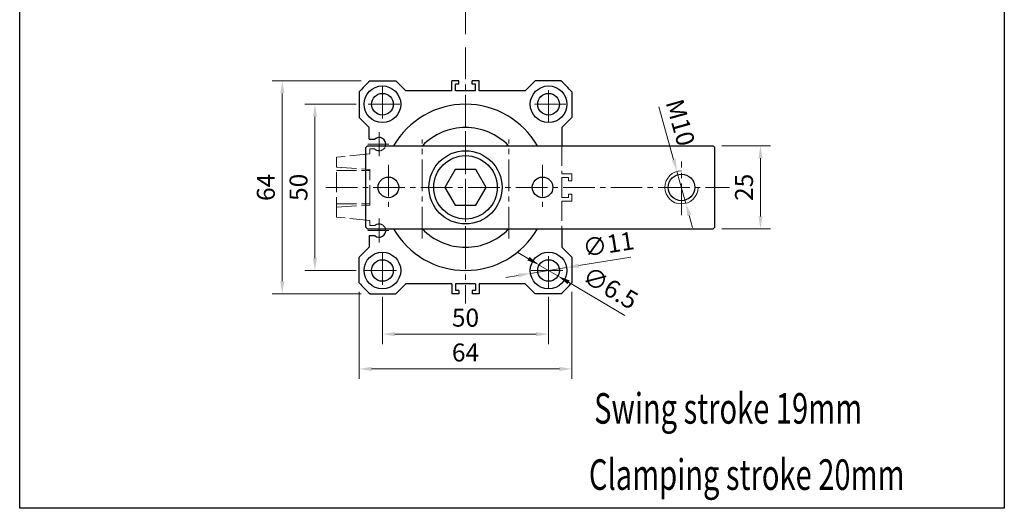
# Model space of a CAD drawing. Extents: x 2369 to 3628, y -11353 to -3513.
import ezdxf

# ---------------------------------------------------------------- set-up
doc = ezdxf.new("R2010")
doc.units = 0
doc.header["$LTSCALE"] = 0.5
doc.header["$MEASUREMENT"] = 0
doc.linetypes.add('ACAD_ISO02W100', pattern=[15, 12, -3])
doc.linetypes.add('CENTER2', pattern=[28.575000000000003, 19.05, -3.175, 3.175, -3.175])
doc.layers.get('0').update_dxf_attribs({"linetype": 'CONTINUOUS', "lineweight": 30})
doc.layers.get('DEFPOINTS').update_dxf_attribs({"linetype": 'CONTINUOUS'})
doc.layers.add('1L', color=7, linetype='CONTINUOUS')
for name, color, linetype, lineweight in [('5L', 1, 'CONTINUOUS', 13), ('biazhu', 121, 'CONTINUOUS', 15), ('xux', 4, 'ACAD_ISO02W100', 18), ('中心线', 10, 'CENTER2', 13), ('外轮廓线', 255, 'CONTINUOUS', 30)]:
    doc.layers.add(name, color=color, linetype=linetype, lineweight=lineweight)
doc.styles.add('ROMANS', font='ROMANS', dxfattribs={"width": 0.7})
doc.styles.add('黑', font='txt.shx', dxfattribs={"width": 0.7})
doc.dimstyles.new('wxh-3.6X1.5', dxfattribs={"dimscale": 1.5, "dimtxt": 3.6, "dimasz": 2.5, "dimexe": 2, "dimexo": 1.8, "dimgap": 1.5, "dimtad": 1, "dimdec": 3, "dimrnd": 0.001, "dimzin": 9, "dimdsep": 46, "dimtxsty": '黑', "dimcen": 0.01, "dimclrd": 256, "dimclre": 256, "dimclrt": 3, "dimadec": 0, "dimazin": 2, "dimtfac": 1, "dimtdec": 3, "dimtmove": 0, "dimatfit": 3, "dimfxl": 1, "dimtolj": 1, "dimtzin": 0, "dimlwd": -1, "dimlwe": -1, "dimarcsym": 0})

# ---------------------------------------------------------------- blocks, each defined once
blk = doc.blocks.new('*D371')
at = {"layer": '5L', "transparency": 16777216}
for p, q in [((2478.014278176845, -11289.48670812888), (2478.014278176845, -11303.67368454456)), ((2528.014278176845, -11289.48670812888), (2528.014278176845, -11303.67368454456)), ((2481.764278176845, -11300.67368454456), (2524.264278176845, -11300.67368454456))]:
    blk.add_line(p, q, dxfattribs=at)
for points in [[(2481.764278176845, -11300.04868454456), (2481.764278176845, -11301.29868454456), (2478.014278176845, -11300.67368454456)], [(2524.264278176845, -11300.04868454456), (2524.264278176845, -11301.29868454456), (2528.014278176845, -11300.67368454456)]]:
    blk.add_solid(points, dxfattribs=at)
at = {"layer": 'DEFPOINTS', "color": 0, "transparency": 16777216}
for p in [(2478.014278176845, -11286.78670812888), (2528.014278176845, -11286.78670812888), (2528.014278176845, -11300.67368454456)]:
    blk.add_point(p, dxfattribs=at)
at = {"layer": '5L', "color": 3, "transparency": 16777216, "insert": (2503.014278176845, -11295.72368454456), "char_height": 5.4, "attachment_point": 5, "style": '黑'}
blk.add_mtext('\\A1;50', dxfattribs=at)
blk = doc.blocks.new('*D372')
at = {"layer": '5L', "transparency": 16777216}
for p, q in [((2471.014278176861, -11287.95952136159), (2471.014278176861, -11314.13525396041)), ((2535.014278176828, -11287.95952136159), (2535.014278176828, -11314.13525396041)), ((2474.764278176861, -11311.13525396041), (2531.264278176828, -11311.13525396041))]:
    blk.add_line(p, q, dxfattribs=at)
for points in [[(2474.764278176861, -11310.51025396041), (2474.764278176861, -11311.76025396041), (2471.014278176861, -11311.13525396041)], [(2531.264278176828, -11310.51025396041), (2531.264278176828, -11311.76025396041), (2535.014278176828, -11311.13525396041)]]:
    blk.add_solid(points, dxfattribs=at)
at = {"layer": 'DEFPOINTS', "color": 0, "transparency": 16777216}
for p in [(2471.014278176861, -11285.25952136159), (2535.014278176828, -11285.25952136159), (2535.014278176828, -11311.13525396041)]:
    blk.add_point(p, dxfattribs=at)
at = {"layer": '5L', "color": 3, "transparency": 16777216, "insert": (2503.014278176845, -11306.18525396041), "char_height": 5.4, "attachment_point": 5, "style": '黑'}
blk.add_mtext('\\A1;64', dxfattribs=at)
blk = doc.blocks.new('*D375')
at = {"layer": '5L', "transparency": 16777216}
for p, q in [((2561.227031810366, -11232.27832016182), (2565.656659847876, -11248.11031294382)), ((2569.361488650536, -11261.35179109178), (2566.667067703147, -11251.72162516599)), ((2570.371896505807, -11264.96310331395), (2571.382304361078, -11268.57441553612))]:
    blk.add_line(p, q, dxfattribs=at)
for points in [[(2566.258545218237, -11247.9419116346), (2565.054774477514, -11248.27871425303), (2566.667067703147, -11251.72162516599)], [(2570.973781876169, -11264.79470200474), (2569.770011135445, -11265.13150462316), (2569.361488650536, -11261.35179109178)]]:
    blk.add_solid(points, dxfattribs=at)
at = {"layer": 'DEFPOINTS', "color": 0, "transparency": 16777216}
for p in [(2566.667067703147, -11251.72162516599), (2569.361488650536, -11261.35179109178)]:
    blk.add_point(p, dxfattribs=at)
at = {"layer": '5L', "color": 3, "transparency": 16777216, "insert": (2567.703574034751, -11237.05492207277), "char_height": 5.4, "attachment_point": 5, "rotation": 285.63107094390386, "style": '黑'}
blk.add_mtext('\\A1;M10', dxfattribs=at)
blk = doc.blocks.new('*D409')
at = {"layer": '5L', "transparency": 16777216}
for p, q in [((2470.064278176845, -11231.53670812888), (2454.696065419663, -11231.53670812888)), ((2457.696065419663, -11235.28670812888), (2457.696065419663, -11277.78670812888)), ((2470.064278176845, -11281.53670812888), (2454.696065419663, -11281.53670812888))]:
    blk.add_line(p, q, dxfattribs=at)
for points in [[(2457.071065419663, -11235.28670812888), (2458.321065419663, -11235.28670812888), (2457.696065419663, -11231.53670812888)], [(2457.071065419663, -11277.78670812888), (2458.321065419663, -11277.78670812888), (2457.696065419663, -11281.53670812888)]]:
    blk.add_solid(points, dxfattribs=at)
at = {"layer": 'DEFPOINTS', "color": 0, "transparency": 16777216}
for p in [(2472.764278176845, -11231.53670812888), (2457.696065419663, -11281.53670812888), (2472.764278176845, -11281.53670812888)]:
    blk.add_point(p, dxfattribs=at)
at = {"layer": '5L', "color": 3, "transparency": 16777216, "insert": (2452.746065419665, -11256.53670812888), "char_height": 5.4, "attachment_point": 5, "rotation": 90, "style": '黑'}
blk.add_mtext('\\A1;50', dxfattribs=at)
blk = doc.blocks.new('*D410')
at = {"layer": '5L', "transparency": 16777216}
for p, q in [((2471.591464944157, -11224.53670812888), (2444.869071691927, -11224.53670812888)), ((2447.869071691927, -11228.28670812888), (2447.869071691926, -11284.7867081289)), ((2471.591464944179, -11288.5367081289), (2444.869071691926, -11288.5367081289))]:
    blk.add_line(p, q, dxfattribs=at)
for points in [[(2447.244071691927, -11228.28670812888), (2448.494071691927, -11228.28670812888), (2447.869071691927, -11224.53670812888)], [(2447.244071691926, -11284.7867081289), (2448.494071691926, -11284.7867081289), (2447.869071691926, -11288.5367081289)]]:
    blk.add_solid(points, dxfattribs=at)
at = {"layer": 'DEFPOINTS', "color": 0, "transparency": 16777216}
for p in [(2474.291464944157, -11224.53670812888), (2447.869071691926, -11288.5367081289), (2474.291464944179, -11288.5367081289)]:
    blk.add_point(p, dxfattribs=at)
at = {"layer": '5L', "color": 3, "transparency": 16777216, "insert": (2442.919071691928, -11256.53670812889), "char_height": 5.4, "attachment_point": 5, "rotation": 90, "style": '黑'}
blk.add_mtext('\\A1;64', dxfattribs=at)
blk = doc.blocks.new('*D411')
at = {"layer": '5L', "transparency": 16777216}
for p, q in [((2580.214278176843, -11244.03670812888), (2594.797043048068, -11244.03670812888)), ((2591.797043048068, -11247.78670812888), (2591.797043048067, -11265.28670812888)), ((2580.214278176843, -11269.03670812888), (2594.797043048067, -11269.03670812888))]:
    blk.add_line(p, q, dxfattribs=at)
for points in [[(2591.172043048068, -11247.78670812888), (2592.422043048068, -11247.78670812888), (2591.797043048068, -11244.03670812888)], [(2591.172043048067, -11265.28670812888), (2592.422043048067, -11265.28670812888), (2591.797043048067, -11269.03670812888)]]:
    blk.add_solid(points, dxfattribs=at)
at = {"layer": 'DEFPOINTS', "color": 0, "transparency": 16777216}
for p in [(2577.514278176843, -11244.03670812888), (2577.514278176843, -11269.03670812888), (2591.797043048067, -11269.03670812888)]:
    blk.add_point(p, dxfattribs=at)
at = {"layer": '5L', "color": 3, "transparency": 16777216, "insert": (2586.847043048069, -11256.53670812888), "char_height": 5.4, "attachment_point": 5, "rotation": 90, "style": '黑'}
blk.add_mtext('\\A1;25', dxfattribs=at)
blk = doc.blocks.new('*D412')
at = {"layer": '5L', "transparency": 16777216}
for p, q in [((2521.981593365944, -11277.98611466126), (2518.749797931533, -11276.08401101789)), ((2525.213388800355, -11279.88821830463), (2530.815167553334, -11283.18519795313)), ((2550.929862337111, -11295.02389102946), (2534.046962987745, -11285.0873015965))]:
    blk.add_line(p, q, dxfattribs=at)
for points in [[(2522.298610639838, -11277.44748208886), (2521.664576092049, -11278.52474723366), (2525.213388800355, -11279.88821830463)], [(2534.36398026164, -11284.5486690241), (2533.729945713851, -11285.62593416891), (2530.815167553334, -11283.18519795313)]]:
    blk.add_solid(points, dxfattribs=at)
at = {"layer": 'DEFPOINTS', "color": 0, "transparency": 16777216}
for p in [(2525.213388800355, -11279.88821830463), (2530.815167553334, -11283.18519795313)]:
    blk.add_point(p, dxfattribs=at)
at = {"layer": '5L', "color": 3, "transparency": 16777216, "insert": (2546.615087188881, -11286.74067816124), "char_height": 5.4, "attachment_point": 5, "rotation": 329.5206600777351, "style": '黑'}
blk.add_mtext('\\A1;∅6.5', dxfattribs=at)
blk = doc.blocks.new('*D413')
at = {"layer": '5L', "transparency": 16777216}
for p, q in [((2552.754312620341, -11277.54492961113), (2537.146174370077, -11280.06328628973)), ((2522.584502061957, -11282.41279679), (2533.444054291741, -11280.66061946776)), ((2518.882381983621, -11283.01012996803), (2515.180261905286, -11283.60746314607))]:
    blk.add_line(p, q, dxfattribs=at)
for points in [[(2537.046618840404, -11279.44626627667), (2537.24572989975, -11280.68030630278), (2533.444054291741, -11280.66061946776)], [(2518.782826453948, -11282.39310995498), (2518.981937513294, -11283.62714998109), (2522.584502061957, -11282.41279679)]]:
    blk.add_solid(points, dxfattribs=at)
at = {"layer": 'DEFPOINTS', "color": 0, "transparency": 16777216}
for p in [(2522.584502061957, -11282.41279679), (2533.444054291741, -11280.66061946776)]:
    blk.add_point(p, dxfattribs=at)
at = {"layer": '5L', "color": 3, "transparency": 16777216, "insert": (2546.012823739369, -11273.61864285801), "char_height": 5.4, "attachment_point": 5, "rotation": 9.165620807815214, "style": '黑'}
blk.add_mtext('\\A1;∅11', dxfattribs=at)

msp = doc.modelspace()

# ---------------------------------------------------------------- linework, layer by layer
for p, q in [((2368.83098234735, -11353.04047589944), (2368.83098234735, -10919.79755113732)), ((2665.191051948099, -10919.79755113732), (2665.191051948099, -11353.04047589944)), ((2474.291464944179, -11224.53670812886), (2482.014278176843, -11224.53670812886)), ((2482.014278176846, -11224.53670812886), (2485.014278176846, -11227.53670812886)), ((2501.014278176846, -11224.53670812886), (2498.914278176844, -11224.53670812886)), ((2498.914278176842, -11227.53670812886), (2498.914278176842, -11224.53670812886)), ((2501.014278176846, -11225.53670812886), (2500.014278176846, -11225.53670812886)), ((2500.014278176845, -11227.53670812886), (2500.014278176846, -11225.53670812886)), ((2501.014278176845, -11225.53670812886), (2501.014278176846, -11224.53670812886)), ((2507.114278176845, -11224.53670812886), (2505.014278176846, -11224.53670812886)), ((2505.014278176845, -11225.53670812886), (2505.014278176845, -11224.53670812886)), ((2506.014278176846, -11225.53670812886), (2505.014278176846, -11225.53670812886)), ((2506.014278176845, -11227.53670812886), (2506.014278176846, -11225.53670812886)), ((2507.114278176845, -11227.53670812886), (2507.114278176845, -11224.53670812886)), ((2524.014278176846, -11224.53670812886), (2521.014278176846, -11227.53670812886)), ((2531.73709140951, -11224.53670812886), (2524.014278176846, -11224.53670812886)), ((2471.014278176846, -11227.81389489619), (2471.014278176848, -11235.53670812891)), ((2498.914278176842, -11227.53670812886), (2485.014278176845, -11227.53670812886)), ((2506.014278176845, -11227.53670812886), (2500.014278176845, -11227.53670812886)), ((2521.014278176845, -11227.53670812886), (2507.114278176845, -11227.53670812886)), ((2535.014278176866, -11227.81389489622), (2535.014278176866, -11235.53670812888)), ((2471.014278176823, -11235.53670812889), (2474.014278176823, -11238.53670812888)), ((2535.014278176866, -11235.53670812888), (2532.014278176866, -11238.53670812888)), ((2474.014278176823, -11242.03670812888), (2474.014278176823, -11238.53670812888)), ((2532.014278176866, -11238.53670812888), (2532.014278176867, -11244.03670812888)), ((2474.014278176843, -11242.03670812888), (2475.691402521321, -11242.03670812888)), ((2532.014278176866, -11269.03670812888), (2532.014278176866, -11274.53670812888)), ((2474.014278176843, -11271.03670812888), (2475.691402521321, -11271.03670812888)), ((2474.014278176822, -11271.03670812888), (2474.014278176823, -11274.53670812888)), ((2471.014278176823, -11277.53670812888), (2474.014278176823, -11274.53670812888)), ((2535.014278176866, -11277.53670812888), (2532.014278176866, -11274.53670812888)), ((2471.014278176846, -11285.25952136158), (2471.014278176844, -11277.53670812886)), ((2535.014278176866, -11277.53670812888), (2535.014278176828, -11285.25952136159)), ((2482.014278176846, -11288.5367081289), (2485.014278176846, -11285.5367081289)), ((2498.914278176842, -11285.5367081289), (2485.014278176845, -11285.5367081289)), ((2498.914278176842, -11285.5367081289), (2498.914278176842, -11288.5367081289)), ((2506.014278176845, -11285.5367081289), (2500.014278176845, -11285.5367081289)), ((2500.014278176845, -11285.5367081289), (2500.014278176846, -11287.5367081289)), ((2501.014278176846, -11287.5367081289), (2500.014278176846, -11287.5367081289)), ((2501.014278176845, -11287.5367081289), (2501.014278176846, -11288.5367081289)), ((2506.014278176846, -11287.5367081289), (2505.014278176846, -11287.5367081289)), ((2505.014278176845, -11287.53670812891), (2505.014278176845, -11288.5367081289)), ((2506.014278176845, -11285.5367081289), (2506.014278176846, -11287.5367081289)), ((2521.014278176845, -11285.5367081289), (2507.114278176845, -11285.5367081289)), ((2507.114278176845, -11285.5367081289), (2507.114278176845, -11288.5367081289)), ((2524.014278176846, -11288.5367081289), (2521.014278176846, -11285.5367081289)), ((2474.291464944179, -11288.5367081289), (2482.014278176843, -11288.5367081289)), ((2501.014278176846, -11288.5367081289), (2498.914278176844, -11288.5367081289)), ((2507.114278176845, -11288.5367081289), (2505.014278176846, -11288.5367081289)), ((2531.73709140951, -11288.5367081289), (2524.014278176846, -11288.5367081289)), ((2665.191051948099, -11353.04047589944), (2368.830982347351, -11353.04047589944))]:
    msp.add_line(p, q)
for centre in [(2478.014278176845, -11231.53670812888), (2528.014278176845, -11231.53670812888), (2478.014278176845, -11281.53670812888), (2528.014278176845, -11281.53670812888)]:
    msp.add_circle(centre, 3.25)
for centre, radius, start, end in [((2503.014278176845, -11256.53670812888), 43, 131.9107659493258, 138.0892340507159), ((2503.014278176845, -11256.53670812888), 43, 41.91076594928408, 48.08923405067421), ((2503.014278176845, -11256.53670812888), 25, 30, 150), ((2503.014278176845, -11256.53670812888), 18, 43.98296313035942, 136.0170368696405), ((2477.014278176854, -11243.53670812888), 2, 345.5224878141243, 131.4096221092408), ((2477.014278176854, -11269.53670812888), 2, 228.5903778907592, 14.47751218587574), ((2503.014278176845, -11256.53670812888), 25, 210, 330.0000000000001), ((2503.014278176845, -11256.53670812888), 18, 223.9829631303594, 316.0170368696405), ((2503.014278176845, -11256.53670812888), 43, 221.9107659493623, 228.0892340506742), ((2503.014278176845, -11256.53670812888), 43, 311.9107659493258, 318.0892340506377)]:
    msp.add_arc(centre, radius, start, end)
at = {"layer": 'biazhu'}
msp.add_arc((2568.014278176842, -11256.53670812888), 5, 90, 359.9999999999804, dxfattribs=at)
at = {"layer": 'xux'}
for p, q in [((2474.214278176843, -11246.47086734078), (2464.214278176847, -11247.47086734078)), ((2474.214278176843, -11244.97086734078), (2475.718373003059, -11244.97086734078)), ((2474.214278176843, -11244.97086734078), (2474.214278176842, -11246.47086734078)), ((2532.014278176866, -11244.03670812888), (2532.014278176866, -11252.43670812888)), ((2464.214278176843, -11265.47086734078), (2464.214278176847, -11247.47086734078)), ((2464.214278176847, -11250.47086734078), (2474.214278176847, -11251.15810447254)), ((2464.214278176847, -11251.47086734078), (2474.214278176847, -11251.47086734078)), ((2474.214278176847, -11261.91531178522), (2474.214278176847, -11251.15810447254)), ((2532.014278176866, -11252.43670812888), (2535.014278176867, -11252.43670812888)), ((2535.014278176867, -11252.43670812888), (2535.014278176867, -11254.53670812888)), ((2532.014278176867, -11253.53670812889), (2534.014278176867, -11253.53670812888)), ((2532.014278176866, -11253.53670812889), (2532.014278176867, -11259.53670812889)), ((2534.014278176867, -11253.53670812888), (2534.014278176867, -11254.53670812888)), ((2534.014278176868, -11254.53670812888), (2535.014278176867, -11254.53670812888)), ((2534.014278176867, -11258.53670812888), (2534.014278176866, -11259.53670812888)), ((2534.014278176867, -11258.53670812888), (2535.014278176867, -11258.53670812888)), ((2535.014278176867, -11258.53670812888), (2535.014278176866, -11260.63670812888)), ((2464.214278176846, -11261.47086734078), (2474.214278176847, -11261.47086734077)), ((2532.014278176866, -11259.53670812889), (2534.014278176866, -11259.53670812888)), ((2532.014278176866, -11260.63670812889), (2535.014278176867, -11260.63670812888)), ((2532.014278176866, -11260.63670812889), (2532.014278176866, -11269.03670812888)), ((2464.214278176846, -11262.47086734078), (2474.214278176847, -11261.91531178522)), ((2474.214278176843, -11266.47086734078), (2464.214278176847, -11265.47086734078)), ((2474.214278176843, -11267.97086734078), (2474.214278176842, -11266.47086734078)), ((2474.214278176843, -11267.97086734078), (2475.718373003059, -11267.97086734077))]:
    msp.add_line(p, q, dxfattribs=at)
for centre, start, end in [((2477.014278176854, -11243.53670812888), 229.6125870221744, 345.5224878141243), ((2477.014278176854, -11269.53670812888), 14.47751218587574, 130.3874129778256)]:
    msp.add_arc(centre, 2, start, end, dxfattribs=at)
at = {"layer": '中心线'}
for p, q in [((2503.014278176845, -11210.46322136299), (2503.014278176845, -11014.66330270218)), ((2503.014278176845, -11214.463659709), (2503.014278176845, -11291.48828247778)), ((2478.014278176845, -11226.28670812888), (2478.014278176845, -11236.78670812888)), ((2528.014278176845, -11236.78670812888), (2528.014278176845, -11226.28670812888)), ((2483.264278176845, -11231.53670812888), (2472.764278176845, -11231.53670812888)), ((2533.264278176845, -11231.53670812888), (2522.764278176845, -11231.53670812888)), ((2477.014278176854, -11247.15995411063), (2477.014278176854, -11239.91346214714)), ((2503.014278176845, -11239.66083678051), (2503.014278176845, -11275.54374450088)), ((2473.629460378495, -11243.53670812888), (2479.973746848758, -11243.53670812888)), ((2490.014278176846, -11271.9364222281), (2490.014278176846, -11242.10031104378)), ((2516.014278176843, -11271.9364222281), (2516.014278176843, -11242.10031104378)), ((2479.814278176844, -11249.72530437213), (2479.814278176842, -11263.34811188564)), ((2526.214278176845, -11249.72530437213), (2526.214278176843, -11263.34811188564)), ((2568.014278176842, -11264.85657841775), (2568.014278176842, -11248.73033007292)), ((2460.983789005628, -11256.53670812888), (2582.428165791465, -11256.53670812888)), ((2477.014278176854, -11265.91346214714), (2477.014278176854, -11273.15995411062)), ((2473.629460378495, -11269.53670812888), (2479.973746848758, -11269.53670812888)), ((2478.014278176845, -11276.28670812888), (2478.014278176845, -11286.78670812888)), ((2528.014278176845, -11286.78670812888), (2528.014278176845, -11276.28670812888)), ((2472.764278176845, -11281.53670812888), (2483.264278176845, -11281.53670812888)), ((2522.764278176845, -11281.53670812888), (2533.264278176845, -11281.53670812888))]:
    msp.add_line(p, q, dxfattribs=at)
at = {"layer": '外轮廓线'}
for p, q in [((2473.014278176843, -11244.53670812888), (2473.514278176843, -11244.03670812888)), ((2473.014278176843, -11268.53670812888), (2473.014278176843, -11244.53670812888)), ((2473.514278176843, -11244.03670812888), (2577.514278176842, -11244.03670812888)), ((2577.514278176842, -11244.03670812888), (2578.014278176842, -11244.53670812888)), ((2578.014278176842, -11268.53670812888), (2578.014278176842, -11244.53670812888)), ((2473.014278176843, -11268.53670812888), (2473.514278176843, -11269.03670812888)), ((2473.514278176843, -11269.03670812888), (2577.514278176842, -11269.03670812888)), ((2577.514278176842, -11269.03670812888), (2578.014278176842, -11268.53670812888))]:
    msp.add_line(p, q, dxfattribs=at)
msp.add_lwpolyline([(2509.195455904776, -11256.53670812888), (2506.104867040811, -11251.18365119119), (2499.923689312878, -11251.18365119119), (2496.833100448913, -11256.53670812888), (2499.923689312878, -11261.88976506658), (2506.104867040811, -11261.88976506658)], close=True, dxfattribs=at)
for centre, radius in [((2478.014278176845, -11231.53670812888), 5.5), ((2528.014278176846, -11231.53670812888), 5.5), ((2503.014278176845, -11256.53670812888), 11), ((2503.014278176845, -11256.53670812888), 9.538854518408698), ((2568.014278176842, -11256.53670812888), 4), ((2479.814278176843, -11256.53670812888), 3.099999999999454), ((2526.214278176846, -11256.53670812888), 3.099999999999454), ((2478.014278176845, -11281.53670812888), 5.5), ((2528.014278176848, -11281.53670812888), 5.5)]:
    msp.add_circle(centre, radius, dxfattribs=at)

# ---------------------------------------------------------------- texts
at = {"layer": '1L', "style": 'ROMANS', "width": 0.7}
for s, p in [('Swing stroke 19mm', (2541.730494171217, -11327.59192989093)), ('Clamping stroke 20mm', (2540.159716409903, -11347.49966217511))]:
    msp.add_text(s, height=9.18, dxfattribs=at).set_placement(p)

# ---------------------------------------------------------------- dimensions: what is measured, and where the dimension line sits
at = {"layer": '5L'}
for base, p1, p2, picture, middle in [((2447.869071691926, -11288.5367081289), (2474.291464944157, -11224.53670812888), (2474.291464944179, -11288.5367081289), '*D410', (2442.919071691928, -11256.53670812889)), ((2457.696065419663, -11281.53670812888), (2472.764278176845, -11231.53670812888), (2472.764278176845, -11281.53670812888), '*D409', (2452.746065419665, -11256.53670812888)), ((2591.797043048067, -11269.03670812888), (2577.514278176843, -11244.03670812888), (2577.514278176843, -11269.03670812888), '*D411', (2586.847043048069, -11256.53670812888))]:
    dim = msp.add_linear_dim(base=base, p1=p1, p2=p2, angle=90, dimstyle='wxh-3.6X1.5', dxfattribs=at)
    dim.commit()
    dim.dimension.update_dxf_attribs({"geometry": picture, "text_midpoint": middle})
dim = msp.add_diameter_dim_2p(p1=(2569.361488650536, -11261.35179109178), p2=(2566.667067703147, -11251.72162516599), text='M10', dimstyle='wxh-3.6X1.5', dxfattribs=at)
dim.commit()
dim.dimension.update_dxf_attribs({"geometry": '*D375', "text_midpoint": (2567.703574034751, -11237.05492207277)})
for p1, p2, picture, middle in [((2522.584502061957, -11282.41279679), (2533.444054291741, -11280.66061946776), '*D413', (2546.012823739369, -11273.61864285801)), ((2525.213388800355, -11279.88821830463), (2530.815167553334, -11283.18519795313), '*D412', (2546.615087188881, -11286.74067816124))]:
    dim = msp.add_diameter_dim_2p(p1=p1, p2=p2, dimstyle='wxh-3.6X1.5', dxfattribs=at)
    dim.commit()
    dim.dimension.update_dxf_attribs({"geometry": picture, "text_midpoint": middle})
for base, p1, p2, picture, middle in [((2535.014278176828, -11311.13525396041), (2471.014278176861, -11285.25952136159), (2535.014278176828, -11285.25952136159), '*D372', (2503.014278176845, -11306.18525396041)), ((2528.014278176845, -11300.67368454456), (2478.014278176845, -11286.78670812888), (2528.014278176845, -11286.78670812888), '*D371', (2503.014278176845, -11295.72368454456))]:
    dim = msp.add_linear_dim(base=base, p1=p1, p2=p2, dimstyle='wxh-3.6X1.5', dxfattribs=at)
    dim.commit()
    dim.dimension.update_dxf_attribs({"geometry": picture, "text_midpoint": middle})

doc.saveas('drawing.dxf')
